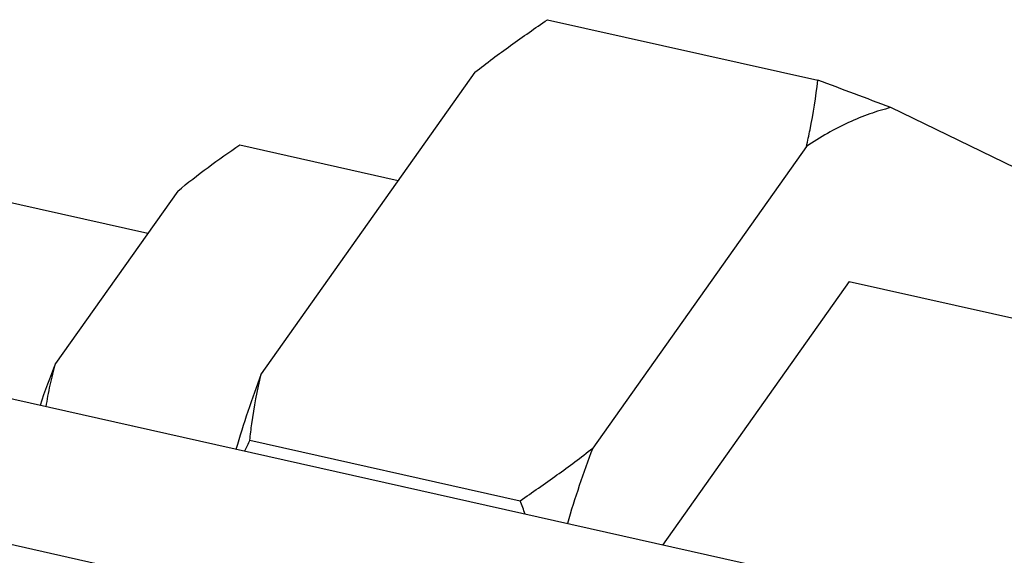
# Model space of a CAD drawing. Units: inches. Extents: x 1.2 to 12.8, y 2.1 to 14.5.
# Drawn here: x 8.8 to 9.1, y 8.5 to 8.6 of the extents above; entities that cross this region are included whole.
import ezdxf

# ---------------------------------------------------------------- set-up
doc = ezdxf.new("R2010")
doc.units = ezdxf.units.IN
doc.header["$LTSCALE"] = 1.21
doc.header["$MEASUREMENT"] = 0
doc.layers.add('12_COMPONENTS', color=7, linetype='CONTINUOUS')

msp = doc.modelspace()

# ---------------------------------------------------------------- linework, layer by layer
at = {"layer": '12_COMPONENTS', "linetype": 'Continuous'}
for p, q in [((8.976014754058466, 8.633229312100635), (9.062589156378468, 8.613818427220638)), ((8.952738622778467, 8.616387631780636), (8.884280398778468, 8.519663259300637)), ((9.154962695178469, 8.571576886980637), (9.085970411498469, 8.605035086500639)), ((8.877444832538469, 8.593087869700636), (8.928194459258467, 8.581709273540636)), ((9.058914776538469, 8.592581829620638), (8.990456552538468, 8.495857457060637)), ((8.847905541498468, 8.564722814100637), (8.774995960618467, 8.581069903380637)), ((8.857506140298469, 8.578287464900637), (8.818400827418468, 8.523035712260638)), ((9.072645607498469, 8.549321817940637), (9.012841920778468, 8.464825409220637)), ((9.072645607498469, 8.549321817940637), (9.161670228778469, 8.529361568420637)), ((9.078678989898467, 8.450064050980638), (8.792820114378468, 8.514156595380637)), ((8.880606018938469, 8.498426661700638), (8.967180421258469, 8.479015776820637)), ((8.724734904298469, 8.482818110260638), (9.010593779818468, 8.418725565940637))]:
    msp.add_line(p, q, dxfattribs=at)
for centre, radius, start, end in [((8.451936283418467, 6.952748209060637), 1.76976021, 69.0066306551, 69.8152516182), ((9.003393195738468, 8.446794087060637), 0.20008738528, 157.6017809059, 161.7206369904), ((9.181146416778468, 8.406618103860637), 0.31766120288, 159.1534067249, 163.7540974054), ((9.127569733018468, 8.381565678500639), 0.27321706656, 154.6769131669, 155.50130313), ((9.287322570538468, 8.382812301700636), 0.31766120288, 159.1534067249, 163.7540974054), ((8.54988121493847, 8.313274028500638), 0.44900885816, 21.0705794004, 21.6618497285)]:
    msp.add_arc(centre, radius, start, end, dxfattribs=at)
for points, knots in [([(8.952738622778467, 8.616387631780636), (8.956495443258468, 8.619323156180636), (8.964165499098469, 8.625064469860638), (8.972027782218468, 8.630537767300638), (8.976014754058466, 8.633229312100635)], [0, 0, 0, 0, 0.4977689655, 1, 1, 1, 1]), ([(9.058914776538469, 8.592581829620638), (9.059339316858468, 8.594354954900638), (9.060892591338469, 8.601372705140637), (9.061989805258468, 8.608488551780637), (9.062589156378468, 8.613818427220638)], [0, 0, 0, 0, 0.2536962183, 1, 1, 1, 1]), ([(9.085970411498469, 8.605035086500639), (9.083688038458469, 8.604477806180636), (9.079092577818468, 8.603096813940637), (9.072298873738468, 8.600320774420638), (9.065513334698469, 8.596817208980635), (9.061107679898466, 8.594065948740639), (9.058914776538469, 8.592581829620638)], [0, 0, 0, 0, 0.2354827722, 0.4800066746, 0.7345997204000001, 1, 1, 1, 1]), ([(8.857506140298469, 8.578287464900637), (8.860674395338467, 8.580909821700638), (8.867215431178469, 8.585993861140636), (8.873991263578468, 8.590756417220637), (8.877444832538469, 8.593087869700636)], [0, 0, 0, 0, 0.4967308445, 1, 1, 1, 1]), ([(8.815386918938469, 8.509083121780638), (8.815735688938467, 8.511412191220638), (8.816580104538467, 8.516100836420637), (8.817733878458467, 8.520724309540636), (8.818400827418468, 8.523035712260638)], [0, 0, 0, 0, 0.4946789732, 1, 1, 1, 1]), ([(8.880606018938469, 8.498426661700638), (8.880804132138469, 8.500188431700638), (8.881703581898467, 8.507318406100637), (8.883019844378467, 8.514398456660638), (8.884280398778468, 8.519663259300637)], [0, 0, 0, 0, 0.2466957045, 1, 1, 1, 1]), ([(8.967180421258469, 8.479015776820637), (8.971167393578467, 8.481707321860636), (8.979029676698467, 8.487180619380638), (8.986699732538469, 8.492921933060638), (8.990456552538468, 8.495857457060637)], [0, 0, 0, 0, 0.5022310941, 1, 1, 1, 1])]:
    msp.add_open_spline(points, degree=3, knots=knots, dxfattribs=at)

doc.saveas('drawing.dxf')
